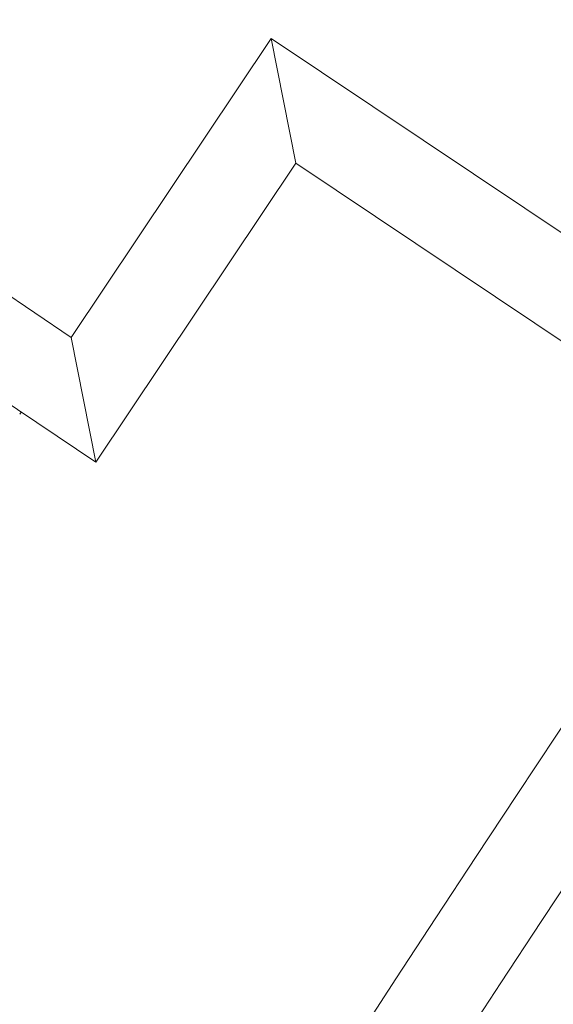
# Model space of a CAD drawing. Extents: x -28 to 72, y -73 to 47.
# Drawn here: x 48 to 48, y -50 to -50 of the extents above; entities that cross this region are included whole.
import ezdxf

# ---------------------------------------------------------------- set-up
doc = ezdxf.new("R2010")
doc.units = 0
doc.header["$LTSCALE"] = 0.1
doc.header["$MEASUREMENT"] = 0
doc.layers.get('0').update_dxf_attribs({"linetype": 'CONTINUOUS', "lineweight": 15})
doc.layers.get('DEFPOINTS').update_dxf_attribs({"linetype": 'CONTINUOUS'})
doc.layers.add('Text', color=7, linetype='CONTINUOUS', lineweight=15)
doc.styles.add('ROMAND', font='romand.shx', dxfattribs={"oblique": 15})
doc.dimstyles.new('ROMAND', dxfattribs={"dimscale": 7.5, "dimtxt": 0.125, "dimasz": 0.125, "dimexe": 0.0625, "dimexo": 0.0625, "dimgap": 0.0625, "dimtad": 0, "dimtih": 1, "dimtoh": 1, "dimdec": 3, "dimzin": 0, "dimdsep": 46, "dimlunit": 4, "dimtxsty": 'ROMAND', "dimcen": 0, "dimadec": 0, "dimazin": 0, "dimtfac": 1, "dimtdec": 3, "dimtofl": 0, "dimtmove": 0, "dimatfit": 3, "dimfxl": 0, "dimtolj": 1, "dimtzin": 0, "dimarcsym": 0})

# ---------------------------------------------------------------- blocks, each defined once
blk = doc.blocks.new('*D99')
at = {"layer": 'DEFPOINTS', "color": 0}
for p in [(51.67414, -48.23087), (52.17414, -48.23087)]:
    blk.add_point(p, dxfattribs=at)
at = {"layer": 'Text', "color": 0, "lineweight": -2}
blk.add_line((46.04185, -48.23087), (51.11164, -48.23087), dxfattribs=at)
at = {"layer": 'Text', "color": 0}
blk.add_solid([(51.11164, -48.13712), (51.11164, -48.32462), (51.67414, -48.23087)], dxfattribs=at)
at = {"layer": 'Text', "color": 0, "insert": (40.52899, -48.23087), "char_height": 0.5625, "attachment_point": 5, "style": 'ROMAND'}
blk.add_mtext('\\A1;VERTICALLY MOUNTED\\PMOGUL OR MEDIUM 4KV\\PBASED LAMP SOCKET', dxfattribs=at)

msp = doc.modelspace()

# ---------------------------------------------------------------- linework, layer by layer
for p, q in [((48.26687, -50.03518), (48.11107, -49.93085)), ((48.33642, -49.93131), (48.26687, -50.03518)), ((48.51818, -50.05303), (48.33642, -49.93131)), ((48.345, -49.97467), (48.33642, -49.93131)), ((48.27544, -50.07853), (48.06772, -49.93942)), ((48.345, -49.97467), (48.27544, -50.07853)), ((48.50079, -50.079), (48.345, -49.97467)), ((48.26687, -50.03518), (48.27544, -50.07853)), ((48.24898, -50.06188), (48.24948, -50.06114))]:
    msp.add_line(p, q)
at = {"color": 8}
for centre, radius, start, end in [((57.69317, -55.09718), 9.76514, 138.677151, 178.104888), ((57.28505, -55.98389), 10.30101, 145.849802, 171.150825)]:
    msp.add_arc(centre, radius, start, end, dxfattribs=at)
for radius, end in [(11.89832, 170.389853), (11.86707, 170.517309)]:
    msp.add_arc((58.34261, -56.76284), radius, 138.991778, end)

# ---------------------------------------------------------------- dimensions: what is measured, and where the dimension line sits
at = {"layer": 'Text'}
dim = msp.add_diameter_dim_2p(p1=(52.17414, -48.23087), p2=(51.67414, -48.23087), text='VERTICALLY MOUNTED\\PMOGUL OR MEDIUM 4KV\\PBASED LAMP SOCKET', dimstyle='ROMAND', override={"dimscale": 4.5}, dxfattribs=at)
dim.commit()
dim.dimension.update_dxf_attribs({"geometry": '*D99', "text_midpoint": (40.52899, -48.23087), "dimtype": 163})

doc.saveas('drawing.dxf')
